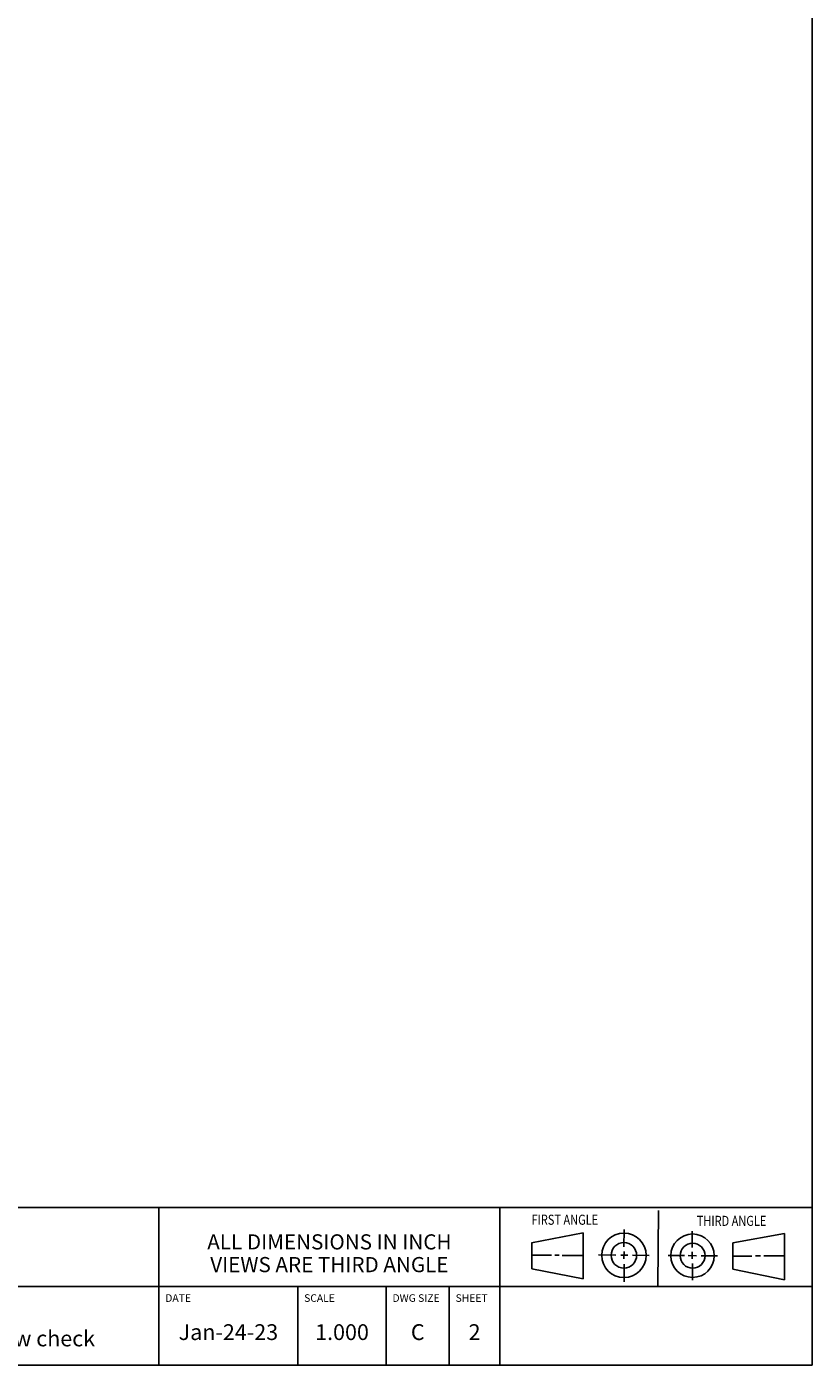
# Model space of a CAD drawing. Units: inches. Extents: x 0.3 to 21.7, y 0.3 to 16.7.
# Drawn here: x 15.5 to 21.7, y 0.3 to 10.9 of the extents above; entities that cross this region are included whole.
import ezdxf

# ---------------------------------------------------------------- set-up
doc = ezdxf.new("R2010")
doc.units = ezdxf.units.IN
doc.header["$LTSCALE"] = 1.21
doc.header["$MEASUREMENT"] = 0
doc.layers.get('0').update_dxf_attribs({"linetype": 'CONTINUOUS'})
doc.styles.get("Standard").update_dxf_attribs({"font": 'txt', "width": 0.8})

# ---------------------------------------------------------------- blocks, each defined once
blk = doc.blocks.new('SUN_FIRST_THIRD_ANGLE_BL0', base_point=(20.482, 1.229))
at = {"color": 7, "linetype": 'Continuous'}
for p, q in [((20.48, 1.528), (20.477, 0.929)), ((19.476, 1.272), (19.885, 1.351)), ((19.885, 1.351), (19.883, 0.985)), ((20.208, 1.376), (20.207, 1.238)), ((20.749, 1.234), (20.749, 1.364)), ((21.07, 1.27), (21.479, 1.345)), ((21.479, 1.345), (21.479, 0.978)), ((19.477, 1.066), (19.478, 1.271)), ((19.477, 1.173), (19.633, 1.172)), ((19.66, 1.172), (19.695, 1.172)), ((19.719, 1.171), (19.885, 1.17)), ((20.007, 1.175), (20.144, 1.174)), ((20.183, 1.173), (20.238, 1.172)), ((20.208, 1.202), (20.207, 1.143)), ((20.276, 1.172), (20.408, 1.171)), ((20.688, 1.17), (20.557, 1.17)), ((20.717, 1.17), (20.783, 1.168)), ((20.749, 1.199), (20.749, 1.143)), ((20.818, 1.169), (20.948, 1.169)), ((21.07, 1.27), (21.069, 1.062)), ((21.288, 1.169), (21.25, 1.169)), ((21.479, 1.169), (21.316, 1.169)), ((19.883, 0.985), (19.477, 1.066)), ((20.209, 1.101), (20.208, 0.963)), ((20.75, 1.106), (20.75, 0.976)), ((21.479, 0.978), (21.069, 1.062)), ((21.221, 1.166), (21.071, 1.166))]:
    blk.add_line(p, q, dxfattribs=at)
for centre, radius in [((20.207, 1.172), 0.176), ((20.751, 1.169), 0.172), ((20.207, 1.172), 0.101), ((20.751, 1.169), 0.0985)]:
    blk.add_circle(centre, radius, dxfattribs=at)
at = {"color": 2, "linetype": 'Continuous', "width": 0.8}
for s, p in [('FIRST ANGLE', (19.475, 1.414)), ('THIRD ANGLE', (20.784, 1.405))]:
    blk.add_text(s, height=0.08, dxfattribs=at).set_placement(p)
blk = doc.blocks.new('*T1')
at = {"color": 2, "linetype": 'Continuous'}
for p, q in [((9.275, 1.25), (0, 1.25)), ((0, 0), (0, 1.25)), ((4.1, 0), (4.1, 1.25)), ((6.8, 0), (6.8, 1.25)), ((9.275, 0), (9.275, 1.25)), ((9.275, 0.625), (0, 0.625)), ((5.2, 0), (5.2, 0.625)), ((5.9, 0), (5.9, 0.625)), ((6.4, 0), (6.4, 0.625)), ((9.275, 0), (0, 0))]:
    blk.add_line(p, q, dxfattribs=at)
at = {"color": 2, "linetype": 'Continuous', "line_spacing_factor": 0.9}
for s, insert, char_height, width, attachment_point in [('MODEL', (0.05, 1.1875), 0.06, 0.48, 1), ('ALL DIMENSIONS IN INCH\\PVIEWS ARE THIRD ANGLE', (5.45, 1.0375), 0.12, 4.224, 2), ('E7U', (2.05, 0.95), 0.125, 0.6, 2), ('DESCRIPTION', (0.05, 0.5625), 0.06, 1.056, 1), ('DATE', (4.15, 0.5625), 0.06, 0.384, 1), ('SCALE', (5.25, 0.5625), 0.06, 0.48, 1), ('DWG SIZE', (5.95, 0.5625), 0.06, 0.768, 1), ('SHEET', (6.45, 0.5625), 0.06, 0.48, 1), ('T-11A Line mount\\PThrough port 1 with reverse flow check', (2.05, 0.4625), 0.125, 7.6, 2), ('Jan-24-23', (4.65, 0.325), 0.125, 1.8, 2), ('1.000', (5.55, 0.325), 0.125, 1, 2), ('C', (6.15, 0.325), 0.125, 0.2, 2), ('2', (6.6, 0.325), 0.125, 0.2, 2)]:
    blk.add_mtext(s, dxfattribs=dict(at, insert=insert, char_height=char_height, width=width, attachment_point=attachment_point))

msp = doc.modelspace()

# ---------------------------------------------------------------- linework, layer by layer
at = {"color": 7, "linetype": 'Continuous'}
for p, q in [((21.699, 0.301), (21.699, 16.699)), ((0.301, 0.301), (21.699, 0.301))]:
    msp.add_line(p, q, dxfattribs=at)

# ---------------------------------------------------------------- block references
msp.add_blockref('*T1', (12.424, 0.301))
at = {"color": 2, "linetype": 'Continuous'}
msp.add_blockref('SUN_FIRST_THIRD_ANGLE_BL0', (20.482, 1.229), dxfattribs=at)

doc.saveas('drawing.dxf')
